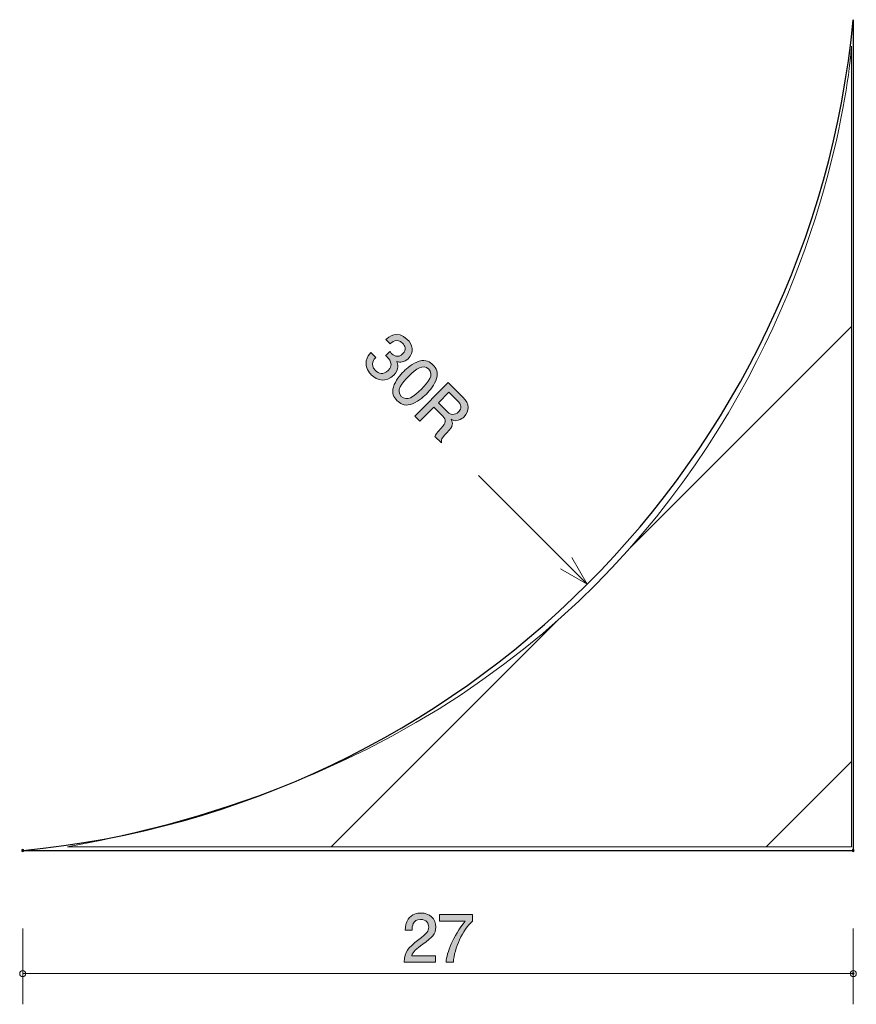
# Model space of a CAD drawing. Units: inches. Extents: x 77.3 to 104.5, y -144 to -112.
import ezdxf

# ---------------------------------------------------------------- set-up
doc = ezdxf.new("R2010")
doc.units = ezdxf.units.IN
doc.header["$MEASUREMENT"] = 0
doc.layers.add('_U+30EC_U+30A4_U+30E4_U+30FC 1', color=7, linetype='Continuous')

# ---------------------------------------------------------------- blocks, each defined once
blk = doc.blocks.new('block 2')
at = {"layer": '_U+30EC_U+30A4_U+30E4_U+30FC 1', "true_color": 0x221814}
h = blk.add_hatch(color=179, dxfattribs=at)
h.dxf.hatch_style = 2
edge = h.paths.add_edge_path()
edge.add_spline(control_points=[(88.712, -123.525), (88.645, -123.457), (88.506, -123.288), (88.549, -123.068), (88.576, -122.937), (88.644, -122.864), (88.701, -122.801), (88.701, -122.801), (88.856, -122.956), (88.856, -122.956), (88.805, -123.01), (88.647, -123.184), (88.847, -123.384), (88.944, -123.481), (89.101, -123.54), (89.263, -123.378), (89.345, -123.296), (89.353, -123.235), (89.353, -123.19), (89.353, -123.085), (89.279, -122.994), (89.241, -122.955), (89.227, -122.941), (89.2, -122.917), (89.178, -122.901), (89.178, -122.901), (89.315, -122.763), (89.315, -122.763), (89.338, -122.795), (89.366, -122.826), (89.371, -122.831), (89.417, -122.877), (89.573, -123.003), (89.74, -122.835), (89.866, -122.709), (89.812, -122.578), (89.734, -122.5), (89.547, -122.313), (89.377, -122.472), (89.323, -122.519), (89.323, -122.519), (89.179, -122.376), (89.179, -122.376), (89.273, -122.294), (89.559, -122.047), (89.882, -122.37), (90.041, -122.528), (90.122, -122.789), (89.912, -122.998), (89.781, -123.13), (89.655, -123.121), (89.541, -123.094), (89.565, -123.157), (89.637, -123.342), (89.441, -123.538), (89.202, -123.778), (88.908, -123.721), (88.712, -123.525)], knot_values=[0, 0, 0, 0, 1, 1, 1, 2, 2, 2, 3, 3, 3, 4, 4, 4, 5, 5, 5, 6, 6, 6, 7, 7, 7, 8, 8, 8, 9, 9, 9, 10, 10, 10, 11, 11, 11, 12, 12, 12, 13, 13, 13, 14, 14, 14, 15, 15, 15, 16, 16, 16, 17, 17, 17, 18, 18, 18, 19, 19, 19, 19], degree=3, periodic=1)
h = blk.add_hatch(color=179, dxfattribs=at)
h.dxf.hatch_style = 2
edge = h.paths.add_edge_path()
edge.add_spline(control_points=[(89.993, -124.482), (89.769, -124.554), (89.633, -124.445), (89.551, -124.363), (89.437, -124.249), (89.37, -124.116), (89.431, -123.92), (89.495, -123.709), (89.649, -123.528), (89.765, -123.413), (89.866, -123.311), (90.056, -123.145), (90.272, -123.079), (90.491, -123.012), (90.622, -123.109), (90.713, -123.201), (90.825, -123.313), (90.895, -123.446), (90.834, -123.642), (90.768, -123.848), (90.623, -124.026), (90.501, -124.149), (90.379, -124.27), (90.201, -124.418), (89.993, -124.482)], knot_values=[0, 0, 0, 0, 1, 1, 1, 2, 2, 2, 3, 3, 3, 4, 4, 4, 5, 5, 5, 6, 6, 6, 7, 7, 7, 8, 8, 8, 8], degree=3, periodic=1)
edge = h.paths.add_edge_path()
edge.add_spline(control_points=[(90.577, -123.337), (90.4, -123.16), (90.167, -123.328), (89.923, -123.572), (89.697, -123.797), (89.504, -124.041), (89.688, -124.225), (89.863, -124.4), (90.097, -124.236), (90.342, -123.99), (90.568, -123.765), (90.759, -123.519), (90.577, -123.337)], knot_values=[0, 0, 0, 0, 1, 1, 1, 2, 2, 2, 3, 3, 3, 4, 4, 4, 4], degree=3, periodic=1)
h = blk.add_hatch(color=179, dxfattribs=at)
h.dxf.hatch_style = 2
edge = h.paths.add_edge_path()
edge.add_spline(control_points=[(90.782, -125.523), (90.797, -125.475), (90.82, -125.422), (90.981, -125.258), (91.15, -125.083), (91.158, -124.992), (91.032, -124.866), (91.032, -124.866), (90.743, -124.577), (90.743, -124.577), (90.743, -124.577), (90.29, -125.03), (90.29, -125.03), (90.29, -125.03), (90.124, -124.865), (90.124, -124.865), (90.124, -124.865), (91.216, -123.772), (91.216, -123.772), (91.216, -123.772), (91.693, -124.25), (91.693, -124.25), (91.91, -124.467), (91.907, -124.706), (91.726, -124.887), (91.69, -124.923), (91.626, -124.975), (91.538, -125.001), (91.422, -125.032), (91.363, -124.999), (91.307, -124.968), (91.375, -125.095), (91.388, -125.177), (91.168, -125.403), (90.98, -125.598), (90.983, -125.645), (90.992, -125.732), (90.992, -125.732), (90.782, -125.523), (90.782, -125.523)], knot_values=[0, 0, 0, 0, 1, 1, 1, 2, 2, 2, 3, 3, 3, 4, 4, 4, 5, 5, 5, 6, 6, 6, 7, 7, 7, 8, 8, 8, 9, 9, 9, 10, 10, 10, 11, 11, 11, 12, 12, 12, 13, 13, 13, 13], degree=3, periodic=1)
edge = h.paths.add_edge_path()
edge.add_spline(control_points=[(91.547, -124.402), (91.547, -124.402), (91.233, -124.088), (91.233, -124.088), (91.233, -124.088), (90.893, -124.428), (90.893, -124.428), (90.893, -124.428), (91.205, -124.74), (91.205, -124.74), (91.276, -124.811), (91.425, -124.852), (91.547, -124.731), (91.602, -124.676), (91.687, -124.543), (91.547, -124.402)], knot_values=[0, 0, 0, 0, 1, 1, 1, 2, 2, 2, 3, 3, 3, 4, 4, 4, 5, 5, 5, 5], degree=3, periodic=1)
at = {"layer": '_U+30EC_U+30A4_U+30E4_U+30FC 1', "lineweight": 0}
for points, knots in [([(88.712, -123.525), (88.645, -123.457), (88.506, -123.288), (88.549, -123.068), (88.576, -122.937), (88.644, -122.864), (88.701, -122.801), (88.701, -122.801), (88.856, -122.956), (88.856, -122.956), (88.805, -123.01), (88.647, -123.184), (88.847, -123.384), (88.944, -123.481), (89.101, -123.54), (89.263, -123.378), (89.345, -123.296), (89.353, -123.235), (89.353, -123.19), (89.353, -123.085), (89.279, -122.994), (89.241, -122.955), (89.227, -122.941), (89.2, -122.917), (89.178, -122.901), (89.178, -122.901), (89.315, -122.763), (89.315, -122.763), (89.338, -122.795), (89.366, -122.826), (89.371, -122.831), (89.417, -122.877), (89.573, -123.003), (89.74, -122.835), (89.866, -122.709), (89.812, -122.578), (89.734, -122.5), (89.547, -122.313), (89.377, -122.472), (89.323, -122.519), (89.323, -122.519), (89.179, -122.376), (89.179, -122.376), (89.273, -122.294), (89.559, -122.047), (89.882, -122.37), (90.041, -122.528), (90.122, -122.789), (89.912, -122.998), (89.781, -123.13), (89.655, -123.121), (89.541, -123.094), (89.565, -123.157), (89.637, -123.342), (89.441, -123.538), (89.202, -123.778), (88.908, -123.721), (88.712, -123.525)], [0, 0, 0, 0, 1, 1, 1, 2, 2, 2, 3, 3, 3, 4, 4, 4, 5, 5, 5, 6, 6, 6, 7, 7, 7, 8, 8, 8, 9, 9, 9, 10, 10, 10, 11, 11, 11, 12, 12, 12, 13, 13, 13, 14, 14, 14, 15, 15, 15, 16, 16, 16, 17, 17, 17, 18, 18, 18, 19, 19, 19, 19]), ([(89.993, -124.482), (89.769, -124.554), (89.633, -124.445), (89.551, -124.363), (89.437, -124.249), (89.37, -124.116), (89.431, -123.92), (89.495, -123.709), (89.649, -123.528), (89.765, -123.413), (89.866, -123.311), (90.056, -123.145), (90.272, -123.079), (90.491, -123.012), (90.622, -123.109), (90.713, -123.201), (90.825, -123.313), (90.895, -123.446), (90.834, -123.642), (90.768, -123.848), (90.623, -124.026), (90.501, -124.149), (90.379, -124.27), (90.201, -124.418), (89.993, -124.482)], [0, 0, 0, 0, 1, 1, 1, 2, 2, 2, 3, 3, 3, 4, 4, 4, 5, 5, 5, 6, 6, 6, 7, 7, 7, 8, 8, 8, 8]), ([(90.577, -123.337), (90.4, -123.16), (90.167, -123.328), (89.923, -123.572), (89.697, -123.797), (89.504, -124.041), (89.688, -124.225), (89.863, -124.4), (90.097, -124.236), (90.342, -123.99), (90.568, -123.765), (90.759, -123.519), (90.577, -123.337)], [0, 0, 0, 0, 1, 1, 1, 2, 2, 2, 3, 3, 3, 4, 4, 4, 4]), ([(90.782, -125.523), (90.797, -125.475), (90.82, -125.422), (90.981, -125.258), (91.15, -125.083), (91.158, -124.992), (91.032, -124.866), (91.032, -124.866), (90.743, -124.577), (90.743, -124.577), (90.743, -124.577), (90.29, -125.03), (90.29, -125.03), (90.29, -125.03), (90.124, -124.865), (90.124, -124.865), (90.124, -124.865), (91.216, -123.772), (91.216, -123.772), (91.216, -123.772), (91.693, -124.25), (91.693, -124.25), (91.91, -124.467), (91.907, -124.706), (91.726, -124.887), (91.69, -124.923), (91.626, -124.975), (91.538, -125.001), (91.422, -125.032), (91.363, -124.999), (91.307, -124.968), (91.375, -125.095), (91.388, -125.177), (91.168, -125.403), (90.98, -125.598), (90.983, -125.645), (90.992, -125.732), (90.992, -125.732), (90.782, -125.523), (90.782, -125.523)], [0, 0, 0, 0, 1, 1, 1, 2, 2, 2, 3, 3, 3, 4, 4, 4, 5, 5, 5, 6, 6, 6, 7, 7, 7, 8, 8, 8, 9, 9, 9, 10, 10, 10, 11, 11, 11, 12, 12, 12, 13, 13, 13, 13]), ([(91.547, -124.402), (91.547, -124.402), (91.233, -124.088), (91.233, -124.088), (91.233, -124.088), (90.893, -124.428), (90.893, -124.428), (90.893, -124.428), (91.205, -124.74), (91.205, -124.74), (91.276, -124.811), (91.425, -124.852), (91.547, -124.731), (91.602, -124.676), (91.687, -124.543), (91.547, -124.402)], [0, 0, 0, 0, 1, 1, 1, 2, 2, 2, 3, 3, 3, 4, 4, 4, 5, 5, 5, 5])]:
    blk.add_open_spline(points, degree=3, knots=knots, dxfattribs=at)
blk = doc.blocks.new('block 3')
at = {"layer": '_U+30EC_U+30A4_U+30E4_U+30FC 1', "true_color": 0x221814}
h = blk.add_hatch(color=179, dxfattribs=at)
h.dxf.hatch_style = 2
edge = h.paths.add_edge_path()
edge.add_spline(control_points=[(90.384, -142.027), (90.167, -142.185), (90.074, -142.259), (90.025, -142.403), (90.025, -142.403), (90.803, -142.403), (90.803, -142.403), (90.803, -142.403), (90.803, -142.609), (90.803, -142.609), (90.803, -142.609), (89.775, -142.609), (89.775, -142.609), (89.807, -142.251), (89.873, -142.173), (90.258, -141.875), (90.514, -141.676), (90.579, -141.608), (90.579, -141.47), (90.579, -141.352), (90.507, -141.221), (90.311, -141.221), (90.05, -141.221), (90.042, -141.451), (90.038, -141.568), (90.038, -141.568), (89.813, -141.568), (89.813, -141.568), (89.822, -141.441), (89.832, -141.329), (89.913, -141.21), (90.023, -141.049), (90.209, -141.016), (90.325, -141.016), (90.602, -141.016), (90.81, -141.2), (90.81, -141.473), (90.81, -141.701), (90.693, -141.8), (90.384, -142.027)], knot_values=[0, 0, 0, 0, 1, 1, 1, 2, 2, 2, 3, 3, 3, 4, 4, 4, 5, 5, 5, 6, 6, 6, 7, 7, 7, 8, 8, 8, 9, 9, 9, 10, 10, 10, 11, 11, 11, 12, 12, 12, 13, 13, 13, 13], degree=3, periodic=1)
h = blk.add_hatch(color=179, dxfattribs=at)
h.dxf.hatch_style = 2
edge = h.paths.add_edge_path()
edge.add_spline(control_points=[(91.379, -142.609), (91.379, -142.609), (91.143, -142.609), (91.143, -142.609), (91.168, -142.3), (91.36, -141.782), (91.767, -141.276), (91.767, -141.276), (90.929, -141.276), (90.929, -141.276), (90.929, -141.276), (90.929, -141.064), (90.929, -141.064), (90.929, -141.064), (92.004, -141.064), (92.004, -141.064), (92.004, -141.064), (92.004, -141.276), (92.004, -141.276), (91.68, -141.566), (91.413, -142.158), (91.379, -142.609)], knot_values=[0, 0, 0, 0, 1, 1, 1, 2, 2, 2, 3, 3, 3, 4, 4, 4, 5, 5, 5, 6, 6, 6, 7, 7, 7, 7], degree=3, periodic=1)
at = {"layer": '_U+30EC_U+30A4_U+30E4_U+30FC 1', "lineweight": 0}
for points, knots in [([(90.384, -142.027), (90.167, -142.185), (90.074, -142.259), (90.025, -142.403), (90.025, -142.403), (90.803, -142.403), (90.803, -142.403), (90.803, -142.403), (90.803, -142.609), (90.803, -142.609), (90.803, -142.609), (89.775, -142.609), (89.775, -142.609), (89.807, -142.251), (89.873, -142.173), (90.258, -141.875), (90.514, -141.676), (90.579, -141.608), (90.579, -141.47), (90.579, -141.352), (90.507, -141.221), (90.311, -141.221), (90.05, -141.221), (90.042, -141.451), (90.038, -141.568), (90.038, -141.568), (89.813, -141.568), (89.813, -141.568), (89.822, -141.441), (89.832, -141.329), (89.913, -141.21), (90.023, -141.049), (90.209, -141.016), (90.325, -141.016), (90.602, -141.016), (90.81, -141.2), (90.81, -141.473), (90.81, -141.701), (90.693, -141.8), (90.384, -142.027)], [0, 0, 0, 0, 1, 1, 1, 2, 2, 2, 3, 3, 3, 4, 4, 4, 5, 5, 5, 6, 6, 6, 7, 7, 7, 8, 8, 8, 9, 9, 9, 10, 10, 10, 11, 11, 11, 12, 12, 12, 13, 13, 13, 13]), ([(91.379, -142.609), (91.379, -142.609), (91.143, -142.609), (91.143, -142.609), (91.168, -142.3), (91.36, -141.782), (91.767, -141.276), (91.767, -141.276), (90.929, -141.276), (90.929, -141.276), (90.929, -141.276), (90.929, -141.064), (90.929, -141.064), (90.929, -141.064), (92.004, -141.064), (92.004, -141.064), (92.004, -141.064), (92.004, -141.276), (92.004, -141.276), (91.68, -141.566), (91.413, -142.158), (91.379, -142.609)], [0, 0, 0, 0, 1, 1, 1, 2, 2, 2, 3, 3, 3, 4, 4, 4, 5, 5, 5, 6, 6, 6, 7, 7, 7, 7])]:
    blk.add_open_spline(points, degree=3, knots=knots, dxfattribs=at)

msp = doc.modelspace()

# ---------------------------------------------------------------- hatches: boundary and pattern name
at = {"layer": '_U+30EC_U+30A4_U+30E4_U+30FC 1', "true_color": 0x000000}
h = msp.add_hatch(dxfattribs=at)
h.set_pattern_fill('AI_USER_DEFINED_HATCH', color=178, scale=10, angle=45, style=2, pattern_type=0)
h.set_pattern_definition([(45, (0, 0), (-7.07107, 7.07107), [])])
edge = h.paths.add_edge_path()
edge.add_spline(control_points=[(78.838, -138.864), (78.838, -138.864), (104.326, -138.864), (104.326, -138.864), (104.326, -138.864), (104.326, -112.846), (104.326, -112.846), (104.326, -112.846), (103.003, -134.454), (78.838, -138.864)], knot_values=[0, 0, 0, 0, 1, 1, 1, 2, 2, 2, 3, 3, 3, 3], degree=3, periodic=1)

# ---------------------------------------------------------------- linework, layer by layer
at = {"layer": '_U+30EC_U+30A4_U+30E4_U+30FC 1', "color": 179, "lineweight": 25, "true_color": 0x221814}
for points in [[(104.38, -111.981), (104.38, -138.981)], [(77.38, -138.981), (104.38, -138.981)]]:
    msp.add_lwpolyline(points, dxfattribs=at)
at = {"layer": '_U+30EC_U+30A4_U+30E4_U+30FC 1', "color": 179, "lineweight": 9, "true_color": 0x221814}
for points in [[(92.195, -126.796), (95.73, -130.331)], [(95.23, -129.465), (95.73, -130.331)], [(94.864, -129.831), (95.73, -130.331)], [(77.38, -141.521), (77.38, -143.981)], [(104.38, -141.521), (104.38, -143.981)], [(77.38, -142.981), (104.38, -142.981)]]:
    msp.add_lwpolyline(points, dxfattribs=at)
at = {"layer": '_U+30EC_U+30A4_U+30E4_U+30FC 1', "color": 179, "lineweight": 25, "true_color": 0x221814}
msp.add_open_spline([(77.38, -138.981), (91.685, -137.61), (103.009, -126.287), (104.38, -111.981)], degree=3, dxfattribs=at)
at = {"layer": '_U+30EC_U+30A4_U+30E4_U+30FC 1', "lineweight": 0}
msp.add_open_spline([(78.838, -138.864), (78.838, -138.864), (104.326, -138.864), (104.326, -138.864), (104.326, -138.864), (104.326, -112.846), (104.326, -112.846), (104.326, -112.846), (103.003, -134.454), (78.838, -138.864)], degree=3, knots=[0, 0, 0, 0, 1, 1, 1, 2, 2, 2, 3, 3, 3, 3], dxfattribs=at)
at = {"layer": '_U+30EC_U+30A4_U+30E4_U+30FC 1', "color": 179, "lineweight": 25, "true_color": 0x221814}
for points in [[(77.415, -138.981), (77.415, -139.001), (77.4, -139.016), (77.38, -139.016), (77.361, -139.016), (77.345, -139.001), (77.345, -138.981), (77.345, -138.962), (77.361, -138.946), (77.38, -138.946), (77.4, -138.946), (77.415, -138.962), (77.415, -138.981)], [(104.415, -138.981), (104.415, -139.001), (104.399, -139.016), (104.38, -139.016), (104.361, -139.016), (104.345, -139.001), (104.345, -138.981), (104.345, -138.962), (104.361, -138.946), (104.38, -138.946), (104.399, -138.946), (104.415, -138.962), (104.415, -138.981)]]:
    msp.add_open_spline(points, degree=3, knots=[0, 0, 0, 0, 1, 1, 1, 2, 2, 2, 3, 3, 3, 4, 4, 4, 4], dxfattribs=at)
at = {"layer": '_U+30EC_U+30A4_U+30E4_U+30FC 1', "color": 179, "lineweight": 9, "true_color": 0x221814}
for points in [[(77.48, -142.981), (77.48, -142.926), (77.435, -142.881), (77.38, -142.881), (77.325, -142.881), (77.28, -142.926), (77.28, -142.981), (77.28, -143.037), (77.325, -143.081), (77.38, -143.081), (77.435, -143.081), (77.48, -143.037), (77.48, -142.981)], [(104.48, -142.981), (104.48, -142.926), (104.435, -142.881), (104.38, -142.881), (104.325, -142.881), (104.28, -142.926), (104.28, -142.981), (104.28, -143.037), (104.325, -143.081), (104.38, -143.081), (104.435, -143.081), (104.48, -143.037), (104.48, -142.981)], [(104.415, -142.981), (104.415, -143.001), (104.399, -143.017), (104.38, -143.017), (104.361, -143.017), (104.345, -143.001), (104.345, -142.981), (104.345, -142.962), (104.361, -142.946), (104.38, -142.946), (104.399, -142.946), (104.415, -142.962), (104.415, -142.981)]]:
    msp.add_open_spline(points, degree=3, knots=[0, 0, 0, 0, 1, 1, 1, 2, 2, 2, 3, 3, 3, 4, 4, 4, 4], dxfattribs=at)

# ---------------------------------------------------------------- block references
at = {"layer": '_U+30EC_U+30A4_U+30E4_U+30FC 1'}
for name in ['block 2', 'block 3']:
    msp.add_blockref(name, (0, 0), dxfattribs=at)

doc.saveas('drawing.dxf')
